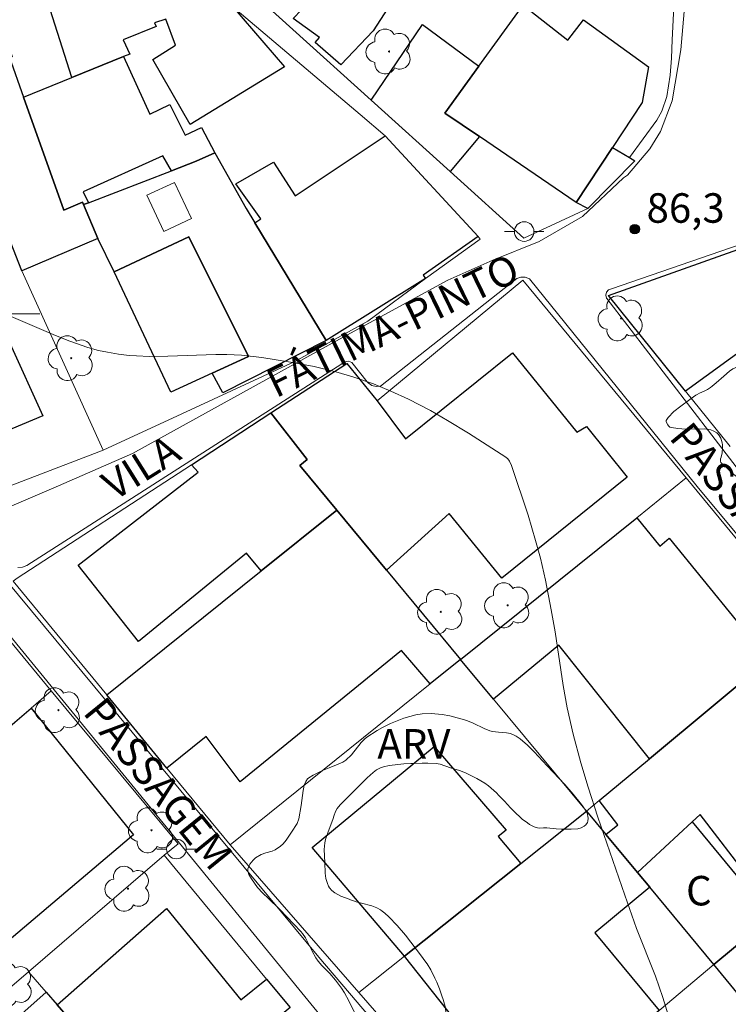
# Model space of a CAD drawing. Units: metres. Extents: x 285036 to 285552, y 1673791 to 1674356.
# Drawn here: x 285203 to 285239, y 1674165 to 1674215 of the extents above; entities that cross this region are included whole.
import ezdxf

# ---------------------------------------------------------------- set-up
doc = ezdxf.new("R2010")
doc.units = ezdxf.units.M
doc.header["$MEASUREMENT"] = 0
for name, color, linetype, lineweight, true_color in [('Arvores_Isoladas', 7, 'Continuous', 18, 0x00ff33), ('Curvas_Intermediarias', 7, 'Continuous', 9, 0x783c14), ('Pto_Cotado', 7, 'Continuous', 9, 0x783c14), ('Topon_Pto_Cotado', 7, 'Continuous', 9, 0x783c14), ('Topon_Vegetacao', 7, 'Continuous', 9, 0x00ff33), ('Vegetacao', 7, 'Orla8', 9, 0x00ff33)]:
    doc.layers.add(name, color=color, linetype=linetype, lineweight=lineweight, true_color=true_color)
for name, color, linetype, lineweight in [('Edificacoes', 7, 'Continuous', 30), ('Edificacoes_Vazios', 7, 'Continuous', 15), ('Malha_Coordenadas', 7, 'Continuous', 15), ('Muro_Grade', 8, 'Continuous', 20), ('Pavimentacao_Asfaltica_S_Mfio', 10, 'Continuous', 15), ('Poste', 7, 'Continuous', 9), ('Topon_de_Vias', 7, 'Continuous', 9), ('Topon_Fundacao_Const_Ruinas', 7, 'Continuous', 9)]:
    doc.layers.add(name, color=color, linetype=linetype, lineweight=lineweight)
doc.styles.add('Arial', font='arial.ttf', dxfattribs={"height": 1.5})
doc.styles.get("Standard").update_dxf_attribs({"font": 'arial.ttf'})
doc.linetypes.add('Orla8', pattern='A,6,-0.5,["V",Standard,S=1,R=0,X=-0.5,Y=-1],-0.5,6,-0.5,["V",Standard,S=1,R=0,X=-0.5,Y=-1],-0.5', length=14)

# ---------------------------------------------------------------- blocks, each defined once
blk = doc.blocks.new('Cotas')
at = {"layer": 'Pto_Cotado'}
blk.add_hatch(color=256, dxfattribs=at).paths.add_polyline_path([(0, 0.24, 1), (0, -0.24, 1)])
at = {"layer": 'Pto_Cotado', "lineweight": -3}
blk.add_lwpolyline([(0, -0.24, -1), (0, 0.24, -1)], format="xyb", close=True, dxfattribs=at)
blk = doc.blocks.new('Arvore')
at = {"layer": 'Arvores_Isoladas'}
blk.add_lwpolyline([(-0.718, 0.493, 0.872324), (-0.722, -0.551, 0.862983), (0.284, -0.827, 0.900105), (0.89, 0.029, 0.863155), (0.262, 0.861, 0.882486)], format="xyb", close=True, dxfattribs=at)
blk.add_circle((0, 0), 0.0286, dxfattribs=at)
blk = doc.blocks.new('Poste')
at = {"layer": 'Poste'}
for points in [[(-0.5, 0), (-1, 0)], [(0.5, 0), (1, 0)]]:
    blk.add_lwpolyline(points, dxfattribs=at)
blk.add_lwpolyline([(0, 0.5, 1), (0, -0.5, 1)], format="xyb", close=True, dxfattribs=at)

msp = doc.modelspace()

# ---------------------------------------------------------------- linework, layer by layer
at = {"layer": 'Curvas_Intermediarias', "elevation": 86, "flags": 128}
msp.add_lwpolyline([(285236.178, 1674163.731), (285235.729, 1674165.214), (285235.349, 1674166.315), (285234.39, 1674168.729), (285233.787, 1674170.433), (285232.421, 1674174.392), (285231.925, 1674175.922), (285231.553, 1674177.153), (285231.152, 1674178.613), (285230.855, 1674179.957), (285230.656, 1674181.088), (285230.239, 1674183.818), (285230.046, 1674184.952), (285229.754, 1674186.45), (285229.492, 1674187.577), (285229.246, 1674188.47), (285228.859, 1674189.759), (285228.018, 1674192.289), (285227.919, 1674192.501), (285227.825, 1674192.631), (285227.732, 1674192.716), (285227.501, 1674192.87), (285225.828, 1674193.932), (285224.758, 1674194.58), (285223.888, 1674195.078), (285222.782, 1674195.657), (285221.883, 1674196.075), (285220.991, 1674196.442), (285219.935, 1674196.803), (285219.07, 1674197.051), (285217.974, 1674197.315), (285216.865, 1674197.533), (285215.308, 1674197.78), (285214.27, 1674197.898), (285213.527, 1674197.939), (285212.965, 1674197.941), (285210.525, 1674197.847), (285209.588, 1674197.838), (285208.935, 1674197.86), (285208.563, 1674197.89), (285208.006, 1674197.955), (285207.452, 1674198.046), (285206.995, 1674198.143), (285206.455, 1674198.286), (285205.533, 1674198.605), (285204.798, 1674198.901), (285202.428, 1674199.922)], dxfattribs=at)
at = {"layer": 'Edificacoes', "flags": 128}
for points in [[(285223.52, 1674218.345), (285220.975, 1674214.406), (285219.339, 1674212.673), (285218.023, 1674213.801), (285218.249, 1674214.068), (285216.91, 1674215.018), (285217.324, 1674215.468), (285215.891, 1674216.6), (285216.093, 1674216.816), (285214.957, 1674217.809), (285215.131, 1674218.005), (285214.289, 1674218.447), (285214.279, 1674218.783), (285212.951, 1674218.759), (285213.128, 1674221.113), (285217.354, 1674221.615), (285217.571, 1674221.597), (285217.873, 1674221.523), (285222.685, 1674219.268), (285222.685, 1674218.719), (285223.52, 1674218.345)], [(285205.638, 1674212.028), (285203.447, 1674218.914), (285205.973, 1674219.595), (285210.857, 1674220.998), (285212.133, 1674217.601), (285213.831, 1674215.619), (285216.46, 1674212.573), (285211.653, 1674209.639), (285209.759, 1674212.935), (285210.921, 1674213.67), (285210.418, 1674214.997), (285209.852, 1674214.813), (285209.928, 1674214.612), (285208.248, 1674213.935), (285208.586, 1674213.216), (285208.263, 1674213.091), (285205.638, 1674212.028)], [(285231.307, 1674205.664), (285226.383, 1674209.017), (285224.627, 1674210.212), (285226.356, 1674212.596), (285228.611, 1674215.705), (285230.884, 1674213.928), (285231.682, 1674214.955), (285234.985, 1674212.567), (285234.675, 1674210.751), (285233.156, 1674208.456), (285231.307, 1674205.664)], [(285203.098, 1674202.182), (285202.787, 1674202.973), (285200.342, 1674209.237), (285198.612, 1674213.667), (285202.028, 1674214.907), (285202.602, 1674213.083), (285202.441, 1674213.092), (285203.177, 1674211.031), (285205.231, 1674205.274), (285206.184, 1674205.689), (285206.239, 1674205.558), (285206.956, 1674203.835), (285203.098, 1674202.182)], [(285220.87, 1674210.879), (285223.484, 1674214.727), (285226.356, 1674212.596), (285224.627, 1674210.212), (285226.383, 1674209.017), (285224.896, 1674207.242), (285220.87, 1674210.879)], [(285203.177, 1674211.031), (285205.638, 1674212.028), (285208.263, 1674213.091), (285209.602, 1674210.158), (285210.625, 1674210.646), (285211.399, 1674209.094), (285212.234, 1674209.484), (285212.912, 1674208.184), (285211.967, 1674207.765), (285210.706, 1674207.28), (285210.261, 1674208.035), (285206.221, 1674206.215), (285206.49, 1674205.655), (285206.239, 1674205.558), (285206.184, 1674205.689), (285205.231, 1674205.274), (285203.177, 1674211.031)], [(285214.959, 1674204.632), (285215.256, 1674204.831), (285213.986, 1674206.616), (285215.906, 1674207.719), (285217.003, 1674206), (285221.583, 1674209.064), (285226.318, 1674203.932), (285223.519, 1674201.973), (285223.64, 1674201.805), (285218.589, 1674198.645), (285214.959, 1674204.632)], [(285234.302, 1674207.788), (285231.906, 1674205.366), (285231.307, 1674205.664), (285233.156, 1674208.456), (285234.026, 1674207.949), (285234.302, 1674207.788)], [(285206.239, 1674205.558), (285206.49, 1674205.655), (285210.706, 1674207.28), (285211.967, 1674207.765), (285212.912, 1674208.184), (285214.519, 1674205.36), (285214.959, 1674204.632), (285218.589, 1674198.645), (285213.316, 1674195.983), (285212.776, 1674196.983), (285214.626, 1674197.839), (285211.6, 1674203.914), (285207.799, 1674202.141), (285206.956, 1674203.835), (285206.239, 1674205.558)], [(285250.941, 1674202.512), (285242.265, 1674195.696), (285240.222, 1674198.485), (285236.876, 1674196.071), (285232.949, 1674200.94), (285248.176, 1674206.351), (285248.444, 1674205.973), (285250.941, 1674202.512)], [(285210.675, 1674196.01), (285207.799, 1674202.141), (285211.6, 1674203.914), (285214.626, 1674197.839), (285212.776, 1674196.983), (285210.675, 1674196.01)], [(285200.78, 1674202.203), (285204.164, 1674194.816), (285198.761, 1674192.559), (285198.148, 1674192.303), (285195.788, 1674197.792), (285194.867, 1674199.935), (285199.08, 1674201.551), (285200.78, 1674202.203)], [(285221.175, 1674195.57), (285222.625, 1674193.64), (285228.067, 1674198.011), (285231.342, 1674193.976), (285231.84, 1674194.272), (285233.912, 1674191.696), (285227.527, 1674186.56), (285224.85, 1674189.842), (285221.649, 1674186.969), (285219.124, 1674190.014), (285217.245, 1674192.28), (285217.612, 1674192.588), (285215.766, 1674194.96), (285219.638, 1674197.483), (285221.175, 1674195.57)], [(285219.124, 1674190.014), (285215.268, 1674186.92), (285214.531, 1674187.828), (285209.031, 1674183.329), (285205.958, 1674187.213), (285212.064, 1674191.941), (285211.724, 1674192.326), (285215.283, 1674194.645), (285215.766, 1674194.96), (285217.612, 1674192.588), (285217.245, 1674192.28), (285219.124, 1674190.014)], [(285223.884, 1674181.175), (285222.425, 1674182.868), (285214.21, 1674176.192), (285212.467, 1674178.492), (285210.48, 1674176.895), (285207.416, 1674180.618), (285215.268, 1674186.92), (285219.124, 1674190.014), (285221.649, 1674186.969), (285225.426, 1674182.415), (285223.884, 1674181.175)], [(285234.396, 1674189.631), (285235.573, 1674188.175), (285236.048, 1674188.585), (285239.478, 1674184.384), (285239.922, 1674184.756), (285241.522, 1674182.752), (285235.04, 1674177.372), (285230.433, 1674183.144), (285227.097, 1674180.404), (285225.426, 1674182.415), (285234.396, 1674189.631)], [(285241.522, 1674182.752), (285242.972, 1674180.771), (285242.505, 1674180.414), (285246.104, 1674176.071), (285240.15, 1674171.248), (285237.62, 1674174.531), (285237.21, 1674174.151), (285234.432, 1674171.578), (285232.822, 1674173.516), (285233.427, 1674174.01), (285232.477, 1674175.244), (285235.04, 1674177.372), (285241.522, 1674182.752)], [(285203.563, 1674179.947), (285208.775, 1674173.495), (285201.2, 1674167.102), (285196.075, 1674173.535), (285202.734, 1674179.237), (285203.563, 1674179.947)], [(285222.574, 1674167.322), (285217.875, 1674172.858), (285224.085, 1674177.989), (285227.754, 1674173.74), (285227.333, 1674173.414), (285228.489, 1674172.041), (285222.574, 1674167.322)], [(285244.608, 1674159.264), (285242.085, 1674162.328), (285238.321, 1674166.899), (285241.22, 1674169.304), (285247.873, 1674174.821), (285249.677, 1674172.599), (285249.209, 1674172.24), (285252.076, 1674168.865), (285254.13, 1674170.256), (285255.74, 1674168.351), (285247.851, 1674161.911), (285244.608, 1674159.264)], [(285229.061, 1674159.146), (285222.574, 1674167.322), (285228.489, 1674172.041), (285231.831, 1674174.708), (285232.822, 1674173.516), (285234.432, 1674171.578), (285235.056, 1674170.827), (285232.253, 1674168.513), (285235.529, 1674164.562), (285229.061, 1674159.146)], [(285237.21, 1674174.151), (285241.22, 1674169.304), (285238.321, 1674166.899), (285235.056, 1674170.827), (285234.432, 1674171.578), (285237.21, 1674174.151)], [(285204.882, 1674164.854), (285210.449, 1674169.751), (285214.238, 1674165.109), (285215.552, 1674166.163), (285216.754, 1674164.709), (285215.667, 1674163.807), (285209.935, 1674159.049), (285204.882, 1674164.854)], [(285199.707, 1674161.403), (285204.327, 1674165.492), (285204.882, 1674164.854), (285209.935, 1674159.049), (285205.986, 1674155.77), (285204.106, 1674158.055), (285202.105, 1674156.392), (285198.92, 1674160.194), (285199.973, 1674161.076), (285199.707, 1674161.403)]]:
    msp.add_lwpolyline(points, close=True, dxfattribs=at)
at = {"layer": 'Edificacoes_Vazios', "flags": 128}
msp.add_lwpolyline([(285210.32, 1674204.191), (285209.459, 1674206.036), (285210.864, 1674206.691), (285211.725, 1674204.846)], close=True, dxfattribs=at)
at = {"layer": 'Malha_Coordenadas', "flags": 128}
msp.add_lwpolyline([(285204, 1674200), (285196, 1674200)], dxfattribs=at)
at = {"layer": 'Muro_Grade', "flags": 128}
for points in [[(285231.906, 1674205.366), (285228.641, 1674203.859), (285224.896, 1674207.242), (285220.87, 1674210.879), (285212.899, 1674218.078), (285212.951, 1674218.759), (285213.128, 1674221.113), (285213.713, 1674228.866), (285213.96, 1674232.134)], [(285237.057, 1674231.942), (285236.994, 1674225.728), (285236.267, 1674215.274), (285236.192, 1674213.935), (285236.163, 1674213.003), (285236.091, 1674212.146), (285235.92, 1674211.055), (285235.673, 1674210.305), (285235.415, 1674209.859), (285234.026, 1674207.949)], [(285212.211, 1674221.834), (285212.133, 1674217.601), (285213.831, 1674215.619), (285220.313, 1674210.138), (285221.583, 1674209.064), (285226.318, 1674203.932), (285226.426, 1674203.794), (285223.64, 1674201.805), (285220.701, 1674199.633), (285218.707, 1674198.526), (285216.988, 1674197.571), (285211.23, 1674194.915), (285207.24, 1674193.073)], [(285239.152, 1674193.25), (285236.876, 1674196.071), (285232.949, 1674200.94), (285248.176, 1674206.351), (285248.444, 1674205.973)], [(285202.787, 1674202.973), (285203.098, 1674202.182), (285207.24, 1674193.073)], [(285236.909, 1674191.653), (285228.596, 1674201.711), (285221.175, 1674195.57), (285219.638, 1674197.483), (285215.766, 1674194.96)], [(285215.766, 1674194.96), (285215.283, 1674194.645), (285211.724, 1674192.326), (285202.857, 1674186.548), (285202.651, 1674186.407)], [(285215.766, 1674194.96), (285217.612, 1674192.588)], [(285207.24, 1674193.073), (285200.358, 1674190.43)], [(285217.612, 1674192.588), (285217.245, 1674192.28)], [(285217.245, 1674192.28), (285219.124, 1674190.014)], [(285236.909, 1674191.653), (285234.396, 1674189.631), (285225.426, 1674182.415)], [(285243.15, 1674184.103), (285236.909, 1674191.653)], [(285219.124, 1674190.014), (285215.268, 1674186.92), (285207.416, 1674180.618)], [(285219.124, 1674190.014), (285221.649, 1674186.969), (285225.426, 1674182.415)], [(285199.81, 1674186.595), (285204.589, 1674180.826)], [(285202.651, 1674186.407), (285207.416, 1674180.618)], [(285243.15, 1674184.103), (285241.522, 1674182.752), (285235.04, 1674177.372), (285232.477, 1674175.244), (285231.831, 1674174.708)], [(285225.426, 1674182.415), (285223.884, 1674181.175), (285213.701, 1674172.983)], [(285225.426, 1674182.415), (285227.097, 1674180.404), (285231.831, 1674174.708)], [(285194.255, 1674171.977), (285196.075, 1674173.535), (285202.734, 1674179.237), (285203.563, 1674179.947), (285204.589, 1674180.826)], [(285204.589, 1674180.826), (285211.044, 1674173.033), (285210.339, 1674172.47), (285215.552, 1674166.163), (285216.754, 1674164.709)], [(285207.416, 1674180.618), (285210.48, 1674176.895), (285213.701, 1674172.983)], [(285238.321, 1674166.899), (285241.22, 1674169.304), (285247.873, 1674174.821), (285249.623, 1674176.272)], [(285231.831, 1674174.708), (285228.489, 1674172.041), (285222.574, 1674167.322), (285220.252, 1674165.469)], [(285231.831, 1674174.708), (285232.822, 1674173.516), (285234.432, 1674171.578), (285235.056, 1674170.827), (285238.321, 1674166.899)], [(285213.701, 1674172.983), (285220.252, 1674165.469)], [(285203.423, 1674166.53), (285210.339, 1674172.47)], [(285238.321, 1674166.899), (285235.529, 1674164.562), (285229.061, 1674159.146), (285227.852, 1674158.134)], [(285244.608, 1674159.264), (285242.085, 1674162.328), (285238.321, 1674166.899)], [(285201.007, 1674164.454), (285203.423, 1674166.53)], [(285209.935, 1674159.049), (285204.882, 1674164.854), (285204.327, 1674165.492), (285203.423, 1674166.53)], [(285220.252, 1674165.469), (285226.985, 1674157.746), (285227.852, 1674158.134)]]:
    msp.add_lwpolyline(points, dxfattribs=at)
at = {"layer": 'Pavimentacao_Asfaltica_S_Mfio', "ltscale": 10, "flags": 128}
for points in [[(285233.932, 1674207.061), (285235.056, 1674208.393), (285235.601, 1674209.274), (285236.195, 1674210.841), (285236.639, 1674213.436), (285237.326, 1674221.269), (285238.348, 1674237.358), (285238.339, 1674251.717), (285239.025, 1674260.969), (285241.637, 1674279.181), (285242.525, 1674284.713)], [(285233.727, 1674206.919), (285231.638, 1674204.955), (285229.434, 1674203.687), (285227.065, 1674202.735), (285224.784, 1674201.717), (285218.888, 1674198.502)], [(285233.727, 1674206.919), (285233.932, 1674207.061)], [(285218.888, 1674198.502), (285208.729, 1674192.902), (285204.96, 1674191.25), (285200.783, 1674189.478), (285198.039, 1674188.296), (285196.717, 1674187.618), (285191.098, 1674183.223), (285180.941, 1674175.232)]]:
    msp.add_lwpolyline(points, dxfattribs=at)
at = {"layer": 'Pavimentacao_Asfaltica_S_Mfio', "flags": 128}
for points in [[(285240.351, 1674191.049), (285232.873, 1674200.775), (285232.861, 1674200.794), (285232.816, 1674200.947), (285232.85, 1674201.102), (285232.955, 1674201.222), (285233.103, 1674201.277), (285247.248, 1674206.146)], [(285249.132, 1674177.23), (285237.47, 1674191.213), (285228.935, 1674201.783), (285228.719, 1674201.861), (285228.49, 1674201.86), (285228.297, 1674201.794), (285221.351, 1674196.32), (285221.128, 1674196.298), (285220.91, 1674196.355), (285220.727, 1674196.484), (285220.679, 1674196.538), (285219.896, 1674197.53), (285219.727, 1674197.589), (285219.549, 1674197.568), (285219.398, 1674197.474), (285219.379, 1674197.454), (285203.34, 1674187.192), (285203.125, 1674187.108), (285202.893, 1674187.1)], [(285251.107, 1674127.41), (285244.849, 1674134.798), (285229.221, 1674154.358), (285218.209, 1674167.272), (285201.663, 1674187.181), (285200.399, 1674186.159), (285227.378, 1674153.2), (285228.757, 1674151.51), (285232.268, 1674147.245), (285235.805, 1674142.998), (285239.367, 1674138.771), (285242.952, 1674134.565), (285246.561, 1674130.381), (285249.998, 1674126.442)]]:
    msp.add_lwpolyline(points, dxfattribs=at)
at = {"layer": 'Vegetacao', "flags": 128}
for points in [[(285252.487, 1674191.987), (285252.188, 1674191.992), (285252.038, 1674191.992), (285251.813, 1674191.989), (285251.536, 1674191.958), (285251.396, 1674191.921), (285251.194, 1674191.83), (285251.016, 1674191.69), (285250.94, 1674191.597), (285250.851, 1674191.411), (285250.781, 1674191.031), (285250.683, 1674190.582), (285250.579, 1674190.27), (285250.503, 1674190.123), (285250.346, 1674189.918), (285250.168, 1674189.772), (285250.039, 1674189.699), (285249.79, 1674189.585), (285249.706, 1674189.55), (285249.538, 1674189.483), (285249.372, 1674189.422), (285249.056, 1674189.311), (285248.919, 1674189.269), (285248.673, 1674189.217), (285248.372, 1674189.166), (285248.219, 1674189.125), (285248.054, 1674189.062), (285247.965, 1674189.018), (285247.87, 1674188.964), (285247.664, 1674188.826), (285247.449, 1674188.656), (285247.174, 1674188.395), (285247.053, 1674188.256), (285246.686, 1674187.776), (285246.222, 1674187.129), (285245.982, 1674186.81), (285245.704, 1674186.45), (285245.526, 1674186.282), (285245.418, 1674186.227), (285245.189, 1674186.204), (285244.711, 1674186.207), (285244.472, 1674186.232), (285244.117, 1674186.32), (285243.774, 1674186.464), (285243.56, 1674186.575), (285243.144, 1674186.827), (285242.928, 1674186.979), (285242.548, 1674187.315), (285242.447, 1674187.428), (285242.27, 1674187.67), (285242.12, 1674187.931), (285241.881, 1674188.495), (285241.493, 1674189.667), (285241.256, 1674190.208), (285241.051, 1674190.529), (285240.929, 1674190.674), (285240.719, 1674190.868), (285240.608, 1674190.951), (285240.365, 1674191.117), (285240.109, 1674191.281), (285239.939, 1674191.391), (285239.627, 1674191.609), (285239.25, 1674191.901), (285238.932, 1674192.214), (285238.859, 1674192.278), (285238.817, 1674192.312), (285238.75, 1674192.364), (285238.672, 1674192.447), (285238.658, 1674192.499), (285238.659, 1674192.574), (285238.664, 1674192.623), (285238.686, 1674192.718), (285238.743, 1674192.937), (285238.762, 1674193.202), (285238.762, 1674193.338), (285238.751, 1674193.447), (285238.682, 1674193.67), (285238.556, 1674193.866), (285238.474, 1674193.946), (285238.325, 1674194.041), (285238.168, 1674194.101), (285237.848, 1674194.149), (285237.114, 1674194.138), (285236.69, 1674194.156), (285236.479, 1674194.174), (285236.162, 1674194.216), (285236.086, 1674194.242), (285236.01, 1674194.31), (285235.974, 1674194.353), (285235.889, 1674194.505), (285235.894, 1674194.578), (285235.997, 1674194.734), (285236.287, 1674195.033), (285236.638, 1674195.31), (285237.101, 1674195.638), (285237.291, 1674195.782), (285237.397, 1674195.86), (285237.464, 1674195.903), (285237.595, 1674195.97), (285237.855, 1674196.083), (285237.998, 1674196.158), (285238.101, 1674196.223), (285238.155, 1674196.262), (285238.242, 1674196.33), (285238.438, 1674196.492), (285238.836, 1674196.829), (285239.123, 1674197.093), (285239.289, 1674197.205), (285239.408, 1674197.262), (285239.649, 1674197.348), (285239.773, 1674197.364), (285239.836, 1674197.351), (285239.927, 1674197.299), (285240.048, 1674197.144), (285240.096, 1674197.03), (285240.135, 1674196.811), (285240.145, 1674196.588), (285240.149, 1674196.482), (285240.156, 1674196.341), (285240.162, 1674196.259), (285240.175, 1674196.136), (285240.188, 1674196.057), (285240.216, 1674195.969), (285240.249, 1674195.915), (285240.305, 1674195.929), (285240.373, 1674195.967), (285240.418, 1674195.997), (285240.504, 1674196.058), (285240.557, 1674196.097), (285240.674, 1674196.181), (285240.796, 1674196.272), (285240.96, 1674196.402), (285241.038, 1674196.469), (285242.16, 1674197.469), (285242.704, 1674197.995), (285242.862, 1674198.165), (285243.152, 1674198.524), (285243.703, 1674199.261), (285244.004, 1674199.608), (285244.265, 1674199.87), (285244.628, 1674200.202), (285244.817, 1674200.361), (285245.555, 1674200.934), (285245.938, 1674201.203), (285246.531, 1674201.569), (285246.841, 1674201.731), (285247.222, 1674201.905), (285247.993, 1674202.201), (285248.257, 1674202.29), (285248.787, 1674202.426), (285249.319, 1674202.51), (285250.029, 1674202.595), (285250.385, 1674202.632), (285250.849, 1674202.673), (285251.813, 1674202.731), (285252.29, 1674202.729), (285252.528, 1674202.705), (285252.766, 1674202.662), (285252.885, 1674202.633), (285253.09, 1674202.548), (285253.201, 1674202.468), (285253.264, 1674202.405), (285253.362, 1674202.262), (285253.58, 1674201.793), (285253.748, 1674201.413), (285253.832, 1674201.222), (285253.958, 1674200.932), (285254.023, 1674200.773), (285254.137, 1674200.454), (285254.18, 1674200.237), (285254.183, 1674200.093), (285254.138, 1674199.808), (285253.852, 1674198.948), (285253.702, 1674198.326), (285253.645, 1674198.01), (285253.641, 1674197.876), (285253.655, 1674197.782), (285253.725, 1674197.599), (285253.885, 1674197.39), (285253.98, 1674197.312), (285254.143, 1674197.228), (285254.391, 1674197.189), (285254.824, 1674197.044), (285255.027, 1674196.925), (285255.385, 1674196.623), (285255.538, 1674196.486), (285255.842, 1674196.212), (285255.887, 1674196.167), (285255.956, 1674196.077), (285256.001, 1674195.986), (285256.035, 1674195.804), (285256.027, 1674195.621), (285256.015, 1674195.376), (285256.033, 1674195.254), (285256.082, 1674195.132), (285256.121, 1674195.071), (285256.202, 1674194.98), (285256.35, 1674194.842), (285256.45, 1674194.752), (285256.649, 1674194.579), (285256.72, 1674194.527), (285256.861, 1674194.457), (285257.143, 1674194.372), (285257.285, 1674194.306), (285257.64, 1674194.091), (285257.824, 1674193.973), (285258.103, 1674193.769), (285258.376, 1674193.522), (285258.507, 1674193.378), (285258.581, 1674193.251), (285258.607, 1674193.162), (285258.627, 1674192.987), (285258.633, 1674192.683), (285258.618, 1674192.534), (285258.557, 1674192.316), (285258.433, 1674192.112), (285258.341, 1674192.018), (285258.157, 1674191.868), (285257.777, 1674191.631), (285257.383, 1674191.456), (285257.113, 1674191.361), (285256.556, 1674191.185), (285255.931, 1674191.005), (285255.619, 1674190.933), (285255.31, 1674190.88), (285255.157, 1674190.861), (285254.97, 1674190.855), (285254.878, 1674190.867), (285254.741, 1674190.909), (285254.502, 1674191.023), (285254.199, 1674191.184), (285254.056, 1674191.261), (285253.913, 1674191.346), (285253.831, 1674191.404), (285253.689, 1674191.524), (285253.45, 1674191.751), (285253.323, 1674191.847), (285253.172, 1674191.925), (285253.083, 1674191.955), (285252.9, 1674191.984), (285252.634, 1674191.987)], [(285224.541, 1674165.12), (285224.637, 1674164.758), (285224.678, 1674164.513), (285224.71, 1674164.023), (285224.672, 1674163.768), (285224.621, 1674163.641), (285224.465, 1674163.411), (285224.363, 1674163.318), (285224.207, 1674163.204), (285223.877, 1674163.014), (285223.345, 1674162.767), (285223.063, 1674162.68), (285222.835, 1674162.641), (285222.379, 1674162.62), (285222.114, 1674162.625), (285221.585, 1674162.678), (285221.232, 1674162.754), (285221.068, 1674162.823), (285220.928, 1674162.925), (285220.87, 1674162.991), (285220.608, 1674163.388), (285220.165, 1674164.214), (285219.876, 1674164.772), (285219.732, 1674165.052), (285219.509, 1674165.467), (285219.371, 1674165.692), (285219.062, 1674166.112), (285218.774, 1674166.437), (285218.366, 1674166.855), (285218.178, 1674167.071), (285218.06, 1674167.235), (285217.869, 1674167.577), (285217.526, 1674168.262), (285217.38, 1674168.476), (285217.295, 1674168.578), (285216.942, 1674168.958), (285216.202, 1674169.713), (285215.64, 1674170.26), (285215.358, 1674170.535), (285215.096, 1674170.825), (285214.783, 1674171.253), (285214.643, 1674171.474), (285214.592, 1674171.647), (285214.6, 1674171.774), (285214.657, 1674171.938), (285214.703, 1674172.013), (285214.87, 1674172.21), (285214.995, 1674172.322), (285215.278, 1674172.503), (285215.513, 1674172.586), (285215.832, 1674172.665), (285215.983, 1674172.729), (285216.266, 1674172.915), (285216.39, 1674173.033), (285216.548, 1674173.225), (285216.826, 1674173.631), (285217.102, 1674174.069), (285217.193, 1674174.307), (285217.312, 1674174.993), (285217.421, 1674175.747), (285217.448, 1674175.918), (285217.471, 1674176.024), (285217.543, 1674176.216), (285217.635, 1674176.339), (285217.698, 1674176.394), (285217.916, 1674176.533), (285218.393, 1674176.766), (285218.738, 1674176.908), (285219.202, 1674177.084), (285219.425, 1674177.189), (285219.588, 1674177.294), (285219.866, 1674177.566), (285220.362, 1674178.196), (285220.55, 1674178.382), (285220.655, 1674178.463), (285221.18, 1674178.804), (285221.45, 1674178.958), (285221.866, 1674179.168), (285222.531, 1674179.435), (285223.153, 1674179.605), (285223.464, 1674179.654), (285223.93, 1674179.672), (285224.497, 1674179.619), (285224.875, 1674179.552), (285225.627, 1674179.35), (285225.778, 1674179.297), (285226.068, 1674179.174), (285226.625, 1674178.91), (285226.908, 1674178.794), (285227.055, 1674178.752), (285227.357, 1674178.713), (285227.764, 1674178.684), (285227.963, 1674178.647), (285228.155, 1674178.575), (285228.248, 1674178.521), (285228.453, 1674178.376), (285228.829, 1674178.06), (285229.174, 1674177.72), (285229.836, 1674177.005), (285230.735, 1674176.057), (285231.166, 1674175.569), (285231.586, 1674175.041), (285231.793, 1674174.755), (285231.863, 1674174.622), (285231.922, 1674174.344), (285231.912, 1674174.192), (285231.885, 1674174.118), (285231.803, 1674174.011), (285231.723, 1674173.945), (285231.562, 1674173.855), (285231.397, 1674173.81), (285231.058, 1674173.785), (285230.542, 1674173.784), (285230.297, 1674173.805), (285229.818, 1674173.852), (285229.656, 1674173.852), (285229.447, 1674173.843), (285229.341, 1674173.851), (285229.169, 1674173.903), (285228.939, 1674174.029), (285228.825, 1674174.105), (285228.568, 1674174.299), (285228.12, 1674174.711), (285227.968, 1674174.87), (285227.668, 1674175.202), (285227.445, 1674175.435), (285227.377, 1674175.503), (285227.248, 1674175.632), (285226.991, 1674175.876), (285226.849, 1674175.993), (285226.666, 1674176.122), (285226.254, 1674176.364), (285225.678, 1674176.657), (285225.38, 1674176.775), (285224.914, 1674176.911), (285224.388, 1674177.097), (285224.177, 1674177.127), (285223.752, 1674177.135), (285223.468, 1674177.135), (285223.089, 1674177.129), (285222.899, 1674177.124), (285222.533, 1674177.105), (285221.797, 1674177.025), (285221.495, 1674176.963), (285221.349, 1674176.912), (285221.142, 1674176.799), (285220.976, 1674176.673), (285220.676, 1674176.397), (285219.644, 1674175.358), (285219.297, 1674175.02), (285219.148, 1674174.838), (285219.063, 1674174.678), (285218.981, 1674174.445), (285218.94, 1674174.329), (285218.662, 1674173.604), (285218.553, 1674173.267), (285218.514, 1674173.094), (285218.482, 1674172.759), (285218.514, 1674172.086), (285218.537, 1674171.547), (285218.572, 1674171.279), (285218.646, 1674171.013), (285218.703, 1674170.881), (285218.751, 1674170.799), (285218.872, 1674170.66), (285219.018, 1674170.55), (285219.338, 1674170.382), (285219.755, 1674170.226), (285219.828, 1674170.194), (285219.971, 1674170.138), (285220.11, 1674170.093), (285220.381, 1674170.024), (285220.905, 1674169.892), (285221.167, 1674169.785), (285221.345, 1674169.684), (285221.435, 1674169.622), (285221.572, 1674169.514), (285221.777, 1674169.326), (285222.194, 1674168.888), (285222.615, 1674168.39), (285222.894, 1674168.04), (285223.439, 1674167.332), (285223.613, 1674167.094), (285223.718, 1674166.938), (285223.908, 1674166.628), (285224.124, 1674166.21), (285224.22, 1674165.995), (285224.353, 1674165.661), (285224.479, 1674165.307)]]:
    msp.add_lwpolyline(points, close=True, dxfattribs=at)

# ---------------------------------------------------------------- block references
at = {"layer": 'Arvores_Isoladas'}
for p in [(285221.785, 1674213.345), (285233.603, 1674199.77), (285205.607, 1674197.747), (285227.826, 1674185.175), (285224.417, 1674184.842), (285204.953, 1674179.84), (285209.691, 1674173.729), (285208.494, 1674170.757), (285202.496, 1674165.869)]:
    msp.add_blockref('Arvore', p, dxfattribs=at)
at = {"layer": 'Poste'}
for p in [(285228.664, 1674204.186), (285210.962, 1674172.775)]:
    msp.add_blockref('Poste', p, dxfattribs=at)
at = {"layer": 'Pto_Cotado'}
msp.add_blockref('Cotas', (285234.294, 1674204.313, 86.32), dxfattribs=at)

# ---------------------------------------------------------------- texts
at = {"layer": 'Topon_de_Vias', "style": 'Arial'}
for s, rotation, p in [('FÁTIMA-PINTO', 25.8915, (285216.027, 1674195.694)), ('PASSAGEM', 309.0259, (285235.996, 1674193.693)), ('VILA', 32.0905, (285207.802, 1674190.466)), ('PASSAGEM', 309.0751, (285206.153, 1674179.705))]:
    msp.add_text(s, height=1.5, rotation=rotation, dxfattribs=at).set_placement(p)
at = {"layer": 'Topon_Fundacao_Const_Ruinas', "style": 'Arial'}
msp.add_text('C', height=1.5, dxfattribs=at).set_placement((285236.904, 1674169.906))
at = {"layer": 'Topon_Pto_Cotado', "style": 'Arial'}
msp.add_text('86,3', height=1.5, dxfattribs=at).set_placement((285234.896, 1674204.636, 86.32))
at = {"layer": 'Topon_Vegetacao', "style": 'Arial'}
msp.add_text('ARV', height=1.5, dxfattribs=at).set_placement((285221.19, 1674177.377))

doc.saveas('drawing.dxf')
